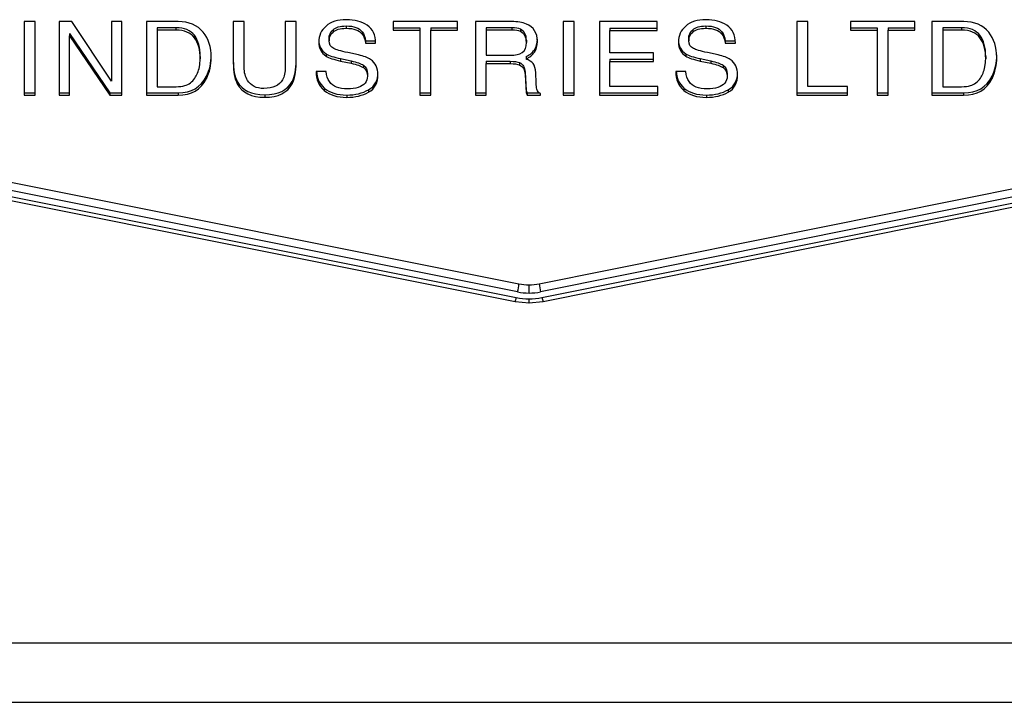
# Model space of a CAD drawing. Units: millimetres. Extents: x -1 to 297, y 0 to 200.
# Drawn here: x 44 to 47, y 62 to 64 of the extents above; entities that cross this region are included whole.
import ezdxf

# ---------------------------------------------------------------- set-up
doc = ezdxf.new("R2010")
doc.units = ezdxf.units.MM

msp = doc.modelspace()

# ---------------------------------------------------------------- linework, layer by layer
at = {"color": 7, "linetype": 'Continuous', "lineweight": 25}
for p, q in [((44.4357, 63.8907), (44.4111, 63.8907)), ((44.4111, 63.8907), (44.4111, 63.7239)), ((44.4357, 63.7239), (44.4357, 63.8907)), ((44.519, 63.8907), (44.4903, 63.8907)), ((44.4903, 63.8907), (44.4903, 63.7239)), ((44.6087, 63.7559), (44.519, 63.8907)), ((44.632, 63.8907), (44.6087, 63.8907)), ((44.6087, 63.8907), (44.6087, 63.7559)), ((44.632, 63.7239), (44.632, 63.8907)), ((44.7595, 63.8907), (44.6876, 63.8907)), ((44.6876, 63.8907), (44.6876, 63.7239)), ((44.909, 63.8907), (44.8844, 63.8907)), ((44.8844, 63.8907), (44.8844, 63.797)), ((44.909, 63.7876), (44.909, 63.8907)), ((45.0266, 63.8907), (45.002, 63.8907)), ((45.002, 63.8907), (45.002, 63.7876)), ((45.0266, 63.797), (45.0266, 63.8907)), ((45.3921, 63.8907), (45.2462, 63.8907)), ((45.2462, 63.8907), (45.2462, 63.8708)), ((45.3921, 63.8708), (45.3921, 63.8907)), ((45.5143, 63.8907), (45.4325, 63.8907)), ((45.4325, 63.8907), (45.4325, 63.7239)), ((45.6559, 63.8907), (45.6312, 63.8907)), ((45.6312, 63.8907), (45.6312, 63.7239)), ((45.6559, 63.7239), (45.6559, 63.8907)), ((45.8434, 63.8907), (45.7128, 63.8907)), ((45.7128, 63.8907), (45.7128, 63.7239)), ((45.8434, 63.8703), (45.8434, 63.8907)), ((46.1843, 63.8907), (46.1599, 63.8907)), ((46.1599, 63.8907), (46.1599, 63.7239)), ((46.1843, 63.7437), (46.1843, 63.8907)), ((46.4268, 63.8907), (46.2809, 63.8907)), ((46.2809, 63.8907), (46.2809, 63.8708)), ((46.4268, 63.8708), (46.4268, 63.8907)), ((46.5373, 63.8907), (46.4654, 63.8907)), ((46.4654, 63.8907), (46.4654, 63.7239)), ((44.5136, 63.8638), (44.6046, 63.7292)), ((44.5136, 63.8638), (44.5136, 63.8585)), ((44.7122, 63.8766), (44.7122, 63.8713)), ((44.7545, 63.8766), (44.7122, 63.8766)), ((44.7122, 63.8713), (44.7122, 63.7432)), ((44.7545, 63.8713), (44.7122, 63.8713)), ((44.7545, 63.8766), (44.7545, 63.8713)), ((45.1101, 63.8723), (45.1101, 63.867)), ((45.1398, 63.8807), (45.1398, 63.8754)), ((45.1761, 63.8677), (45.1761, 63.8623)), ((45.2462, 63.8762), (45.3068, 63.8762)), ((45.2462, 63.8708), (45.3068, 63.8708)), ((45.3068, 63.8762), (45.3068, 63.8708)), ((45.3068, 63.8708), (45.3068, 63.7239)), ((45.3314, 63.8762), (45.3314, 63.8708)), ((45.3314, 63.8762), (45.3921, 63.8762)), ((45.3314, 63.7239), (45.3314, 63.8708)), ((45.3314, 63.8708), (45.3921, 63.8708)), ((45.5147, 63.8766), (45.4569, 63.8766)), ((45.4569, 63.8766), (45.4569, 63.8713)), ((45.4569, 63.8713), (45.4569, 63.8143)), ((45.5147, 63.8713), (45.4569, 63.8713)), ((45.5147, 63.8766), (45.5147, 63.8713)), ((45.5342, 63.8732), (45.5342, 63.8679)), ((45.7366, 63.8756), (45.7366, 63.8703)), ((45.7366, 63.8756), (45.8434, 63.8756)), ((45.7366, 63.8196), (45.7366, 63.8703)), ((45.7366, 63.8703), (45.8434, 63.8703)), ((45.9241, 63.8723), (45.9241, 63.867)), ((45.9538, 63.8807), (45.9538, 63.8754)), ((45.9901, 63.8677), (45.9901, 63.8623)), ((46.2809, 63.8762), (46.3416, 63.8762)), ((46.2809, 63.8708), (46.3416, 63.8708)), ((46.3416, 63.8762), (46.3416, 63.8708)), ((46.3416, 63.8708), (46.3416, 63.7239)), ((46.3662, 63.8762), (46.4268, 63.8762)), ((46.3662, 63.8762), (46.3662, 63.8708)), ((46.3662, 63.7239), (46.3662, 63.8708)), ((46.3662, 63.8708), (46.4268, 63.8708)), ((46.5323, 63.8766), (46.49, 63.8766)), ((46.49, 63.8766), (46.49, 63.8713)), ((46.5323, 63.8713), (46.49, 63.8713)), ((46.49, 63.8713), (46.49, 63.7432)), ((46.5323, 63.8766), (46.5323, 63.8713)), ((44.5136, 63.7239), (44.5136, 63.8585)), ((44.5136, 63.8585), (44.6046, 63.7239)), ((44.7964, 63.8595), (44.7964, 63.8541)), ((45.1011, 63.8528), (45.1011, 63.8474)), ((45.1836, 63.8471), (45.1836, 63.8418)), ((45.1836, 63.8471), (45.2065, 63.8471)), ((45.1836, 63.8418), (45.2065, 63.8418)), ((45.5477, 63.8489), (45.5477, 63.8436)), ((45.915, 63.8528), (45.915, 63.8474)), ((45.9976, 63.8471), (45.9976, 63.8418)), ((45.9976, 63.8471), (46.0205, 63.8471)), ((45.9976, 63.8418), (46.0205, 63.8418)), ((46.5741, 63.8595), (46.5741, 63.8541)), ((42.9034, 63.8233), (45.5308, 63.297)), ((45.1679, 63.8151), (45.1434, 63.8204)), ((45.5658, 63.8265), (45.5658, 63.8212)), ((45.5767, 63.297), (48.1941, 63.8233)), ((45.8353, 63.8196), (45.7366, 63.8196)), ((45.8353, 63.8003), (45.8353, 63.8196)), ((45.9818, 63.8151), (45.9574, 63.8204)), ((45.5277, 63.2787), (42.9004, 63.805)), ((44.8094, 63.8113), (44.8094, 63.806)), ((45.0945, 63.8177), (45.0945, 63.8123)), ((45.1273, 63.8067), (45.1509, 63.8016)), ((45.1273, 63.8067), (45.1273, 63.8013)), ((45.1273, 63.8013), (45.1509, 63.7962)), ((45.1509, 63.8016), (45.1509, 63.7962)), ((45.4569, 63.8143), (45.5116, 63.8143)), ((45.4569, 63.8008), (45.5108, 63.8008)), ((45.4569, 63.8008), (45.4569, 63.7954)), ((45.5108, 63.8008), (45.5108, 63.7954)), ((45.5321, 63.7977), (45.5321, 63.7924)), ((45.5471, 63.8112), (45.5471, 63.8059)), ((48.1972, 63.805), (45.5797, 63.2787)), ((45.7366, 63.8057), (45.8353, 63.8057)), ((45.7366, 63.8057), (45.7366, 63.8003)), ((45.7366, 63.7437), (45.7366, 63.8003)), ((45.7366, 63.8003), (45.8353, 63.8003)), ((45.9085, 63.8177), (45.9085, 63.8123)), ((45.9412, 63.8067), (45.9648, 63.8016)), ((45.9412, 63.8067), (45.9412, 63.8013)), ((45.9412, 63.8013), (45.9648, 63.7962)), ((45.9648, 63.8016), (45.9648, 63.7962)), ((46.5871, 63.8113), (46.5871, 63.806)), ((42.8945, 63.7834), (45.5219, 63.2571)), ((42.8973, 63.7921), (45.5247, 63.2657)), ((45.0948, 63.7777), (45.0719, 63.7777)), ((45.1791, 63.7917), (45.1791, 63.7863)), ((45.4569, 63.7239), (45.4569, 63.7954)), ((45.4569, 63.7954), (45.5108, 63.7954)), ((45.5448, 63.7758), (45.5463, 63.748)), ((45.5448, 63.7758), (45.5448, 63.7704)), ((45.5698, 63.752), (45.5689, 63.7744)), ((45.5827, 63.2657), (48.2002, 63.792)), ((45.5855, 63.2571), (48.203, 63.7834)), ((45.9088, 63.7777), (45.8859, 63.7777)), ((45.9931, 63.7917), (45.9931, 63.7863)), ((44.8237, 63.7672), (44.8237, 63.7618)), ((44.8934, 63.755), (44.8934, 63.7497)), ((45.0176, 63.755), (45.0176, 63.7497)), ((45.188, 63.7723), (45.188, 63.7669)), ((45.5448, 63.7704), (45.5463, 63.7426)), ((46.002, 63.7723), (46.002, 63.7669)), ((46.6015, 63.7672), (46.6015, 63.7618)), ((44.4111, 63.7292), (44.4357, 63.7292)), ((44.4903, 63.7292), (44.5136, 63.7292)), ((44.6046, 63.7292), (44.6046, 63.7239)), ((44.6046, 63.7292), (44.632, 63.7292)), ((44.6876, 63.7292), (44.7593, 63.7292)), ((44.7122, 63.7432), (44.7548, 63.7432)), ((44.7593, 63.7292), (44.7593, 63.7239)), ((45.0901, 63.7402), (45.0901, 63.7349)), ((45.1906, 63.7363), (45.1906, 63.7309)), ((45.3068, 63.7292), (45.3314, 63.7292)), ((45.4325, 63.7292), (45.4569, 63.7292)), ((45.5463, 63.748), (45.5463, 63.7426)), ((45.5475, 63.7348), (45.5475, 63.7294)), ((45.5495, 63.7292), (45.5766, 63.7292)), ((45.5495, 63.7292), (45.5495, 63.7239)), ((45.6312, 63.7292), (45.6559, 63.7292)), ((45.7128, 63.7292), (45.8452, 63.7292)), ((45.8452, 63.7437), (45.7366, 63.7437)), ((45.8452, 63.7239), (45.8452, 63.7437)), ((45.904, 63.7402), (45.904, 63.7349)), ((46.0045, 63.7363), (46.0045, 63.7309)), ((46.1599, 63.7292), (46.2746, 63.7292)), ((46.2746, 63.7437), (46.1843, 63.7437)), ((46.2746, 63.7239), (46.2746, 63.7437)), ((46.3416, 63.7292), (46.3662, 63.7292)), ((46.4654, 63.7292), (46.5371, 63.7292)), ((46.49, 63.7432), (46.5325, 63.7432)), ((46.5371, 63.7292), (46.5371, 63.7239)), ((44.4111, 63.7239), (44.4357, 63.7239)), ((44.4903, 63.7239), (44.5136, 63.7239)), ((44.6046, 63.7239), (44.632, 63.7239)), ((44.6876, 63.7239), (44.7593, 63.7239)), ((44.9555, 63.7248), (44.9555, 63.7194)), ((45.1413, 63.7243), (45.1413, 63.719)), ((45.3068, 63.7239), (45.3314, 63.7239)), ((45.4325, 63.7239), (45.4569, 63.7239)), ((45.5495, 63.7239), (45.5793, 63.7239)), ((45.5793, 63.7239), (45.5793, 63.7276)), ((45.6312, 63.7239), (45.6559, 63.7239)), ((45.7128, 63.7239), (45.8452, 63.7239)), ((45.9553, 63.7243), (45.9553, 63.719)), ((46.1599, 63.7239), (46.2746, 63.7239)), ((46.3416, 63.7239), (46.3662, 63.7239)), ((46.4654, 63.7239), (46.5371, 63.7239)), ((45.5219, 63.2571), (45.5539, 63.2539)), ((45.5535, 63.2539), (45.5857, 63.2571)), ((165.2003, 62.4837), (39.986, 62.4837)), ((39.986, 62.3497), (165.2003, 62.3497))]:
    msp.add_line(p, q, dxfattribs=at)
at = {"color": 7, "linetype": 'Continuous', "lineweight": 25, "flags": 128}
for points in [[(45.5537, 63.2761), (45.5537, 63.2788), (45.5537, 63.2816), (45.5537, 63.2843), (45.5537, 63.287), (45.5537, 63.2895), (45.5537, 63.2916), (45.5537, 63.2934), (45.5537, 63.2947)], [(45.5537, 63.2539), (45.5537, 63.2539), (45.5537, 63.2542), (45.5537, 63.255), (45.5537, 63.2564), (45.5537, 63.2582), (45.5537, 63.2604), (45.5537, 63.2628)]]:
    msp.add_lwpolyline(points, dxfattribs=at)
at = {"color": 7, "linetype": 'Continuous', "lineweight": 25}
for centre, radius, start, end in [((45.4184, 63.3061), 0.1128, 345.9199, 355.3536), ((45.5536, 63.4113), 0.1166, 258.6787, 270.0089), ((45.5537, 63.4114), 0.1167, 269.9924, 281.3525), ((45.6887, 63.3061), 0.1124, 184.6605, 194.1227), ((45.5074, 63.2665), 0.0174, 326.8314, 357.2341), ((45.5536, 63.4102), 0.1473, 258.6792, 270.0086), ((45.5536, 63.4081), 0.132, 258.6791, 270.0089), ((45.5537, 63.4082), 0.1321, 269.9926, 281.3525), ((45.5537, 63.4103), 0.1475, 269.9925, 281.3529), ((45.608, 63.2692), 0.0255, 187.7555, 208.2951)]:
    msp.add_arc(centre, radius, start, end, dxfattribs=at)
for points in [[(44.8163, 63.8663), (44.8029, 63.8826), (44.784, 63.8907), (44.7595, 63.8907)], [(45.1405, 63.8949), (45.1205, 63.8949), (45.1051, 63.8901), (45.0943, 63.8805)], [(45.1873, 63.8823), (45.1744, 63.8907), (45.1588, 63.8949), (45.1405, 63.8949)], [(45.5476, 63.8851), (45.5388, 63.8888), (45.5277, 63.8907), (45.5143, 63.8907)], [(45.9544, 63.8949), (45.9345, 63.8949), (45.9191, 63.8901), (45.9082, 63.8805)], [(46.0012, 63.8823), (45.9884, 63.8907), (45.9728, 63.8949), (45.9544, 63.8949)], [(46.5941, 63.8663), (46.5807, 63.8826), (46.5617, 63.8907), (46.5373, 63.8907)], [(44.7964, 63.8595), (44.7877, 63.8709), (44.7738, 63.8766), (44.7545, 63.8766)], [(44.7964, 63.8541), (44.7877, 63.8656), (44.7738, 63.8713), (44.7545, 63.8713)], [(44.8344, 63.8098), (44.8344, 63.8328), (44.8283, 63.8516), (44.8163, 63.8663)], [(45.0943, 63.8805), (45.0834, 63.8709), (45.0779, 63.8586), (45.0779, 63.8436)], [(45.1011, 63.8528), (45.1011, 63.8602), (45.1041, 63.8667), (45.1101, 63.8723)], [(45.1011, 63.8474), (45.1011, 63.8548), (45.1041, 63.8614), (45.1101, 63.867)], [(45.1101, 63.8723), (45.1161, 63.8779), (45.126, 63.8807), (45.1398, 63.8807)], [(45.1101, 63.867), (45.1161, 63.8726), (45.126, 63.8754), (45.1398, 63.8754)], [(45.1398, 63.8807), (45.1569, 63.8807), (45.169, 63.8764), (45.1761, 63.8677)], [(45.1398, 63.8754), (45.1569, 63.8754), (45.169, 63.871), (45.1761, 63.8623)], [(45.1761, 63.8677), (45.1799, 63.8629), (45.1824, 63.856), (45.1836, 63.8471)], [(45.2065, 63.8418), (45.2065, 63.8603), (45.2001, 63.8738), (45.1873, 63.8823)], [(45.5342, 63.8732), (45.5293, 63.8755), (45.5228, 63.8766), (45.5147, 63.8766)], [(45.5342, 63.8679), (45.5293, 63.8701), (45.5228, 63.8713), (45.5147, 63.8713)], [(45.5477, 63.8489), (45.5477, 63.8608), (45.5432, 63.8689), (45.5342, 63.8732)], [(45.5477, 63.8436), (45.5477, 63.8555), (45.5432, 63.8636), (45.5342, 63.8679)], [(45.5725, 63.8457), (45.5725, 63.8649), (45.5642, 63.878), (45.5476, 63.8851)], [(45.9082, 63.8805), (45.8973, 63.8709), (45.8919, 63.8586), (45.8919, 63.8436)], [(45.915, 63.8528), (45.915, 63.8602), (45.918, 63.8667), (45.9241, 63.8723)], [(45.915, 63.8474), (45.915, 63.8548), (45.918, 63.8614), (45.9241, 63.867)], [(45.9241, 63.8723), (45.9301, 63.8779), (45.94, 63.8807), (45.9538, 63.8807)], [(45.9241, 63.867), (45.9301, 63.8726), (45.94, 63.8754), (45.9538, 63.8754)], [(45.9538, 63.8807), (45.9708, 63.8807), (45.9829, 63.8764), (45.9901, 63.8677)], [(45.9538, 63.8754), (45.9708, 63.8754), (45.9829, 63.871), (45.9901, 63.8623)], [(45.9901, 63.8677), (45.9939, 63.8629), (45.9964, 63.856), (45.9976, 63.8471)], [(46.0205, 63.8418), (46.0205, 63.8603), (46.0141, 63.8738), (46.0012, 63.8823)], [(46.5741, 63.8595), (46.5655, 63.8709), (46.5515, 63.8766), (46.5323, 63.8766)], [(46.5741, 63.8541), (46.5655, 63.8656), (46.5515, 63.8713), (46.5323, 63.8713)], [(46.6121, 63.8098), (46.6121, 63.8328), (46.6061, 63.8516), (46.5941, 63.8663)], [(44.8094, 63.8113), (44.8094, 63.832), (44.805, 63.848), (44.7964, 63.8595)], [(44.8094, 63.806), (44.8094, 63.8266), (44.805, 63.8427), (44.7964, 63.8541)], [(45.0779, 63.8489), (45.0779, 63.8351), (45.0835, 63.8247), (45.0945, 63.8177)], [(45.0779, 63.8436), (45.0779, 63.8297), (45.0835, 63.8193), (45.0945, 63.8123)], [(45.1117, 63.8295), (45.1046, 63.8333), (45.1011, 63.8393), (45.1011, 63.8474)], [(45.1761, 63.8623), (45.1799, 63.8575), (45.1824, 63.8507), (45.1836, 63.8418)], [(45.538, 63.8206), (45.5445, 63.8249), (45.5477, 63.8325), (45.5477, 63.8436)], [(45.5658, 63.8265), (45.5703, 63.8329), (45.5725, 63.8411), (45.5725, 63.8511)], [(45.5658, 63.8212), (45.5703, 63.8276), (45.5725, 63.8357), (45.5725, 63.8457)], [(45.8919, 63.8489), (45.8919, 63.8351), (45.8974, 63.8247), (45.9085, 63.8177)], [(45.8919, 63.8436), (45.8919, 63.8297), (45.8974, 63.8193), (45.9085, 63.8123)], [(45.9257, 63.8295), (45.9186, 63.8333), (45.915, 63.8393), (45.915, 63.8474)], [(45.9901, 63.8623), (45.9939, 63.8575), (45.9964, 63.8507), (45.9976, 63.8418)], [(46.5871, 63.8113), (46.5871, 63.832), (46.5828, 63.848), (46.5741, 63.8595)], [(46.5871, 63.806), (46.5871, 63.8266), (46.5828, 63.8427), (46.5741, 63.8541)], [(45.1434, 63.8204), (45.127, 63.824), (45.1164, 63.8271), (45.1117, 63.8295)], [(45.5116, 63.8143), (45.5228, 63.8143), (45.5315, 63.8164), (45.538, 63.8206)], [(45.5471, 63.8112), (45.5551, 63.8151), (45.5614, 63.8202), (45.5658, 63.8265)], [(45.5471, 63.8059), (45.5551, 63.8097), (45.5614, 63.8148), (45.5658, 63.8212)], [(45.9574, 63.8204), (45.9409, 63.824), (45.9304, 63.8271), (45.9257, 63.8295)], [(44.8076, 63.7885), (44.8088, 63.7948), (44.8094, 63.8006), (44.8094, 63.806)], [(44.8237, 63.7672), (44.8308, 63.7815), (44.8344, 63.7975), (44.8344, 63.8152)], [(44.8237, 63.7618), (44.8308, 63.7761), (44.8344, 63.7921), (44.8344, 63.8098)], [(44.8844, 63.8024), (44.8844, 63.7818), (44.8874, 63.7661), (44.8934, 63.755)], [(44.8844, 63.797), (44.8844, 63.7765), (44.8874, 63.7607), (44.8934, 63.7497)], [(45.0176, 63.755), (45.0236, 63.7661), (45.0266, 63.7818), (45.0266, 63.8024)], [(45.0176, 63.7497), (45.0236, 63.7607), (45.0266, 63.7765), (45.0266, 63.797)], [(45.0945, 63.8177), (45.1009, 63.8137), (45.1119, 63.81), (45.1273, 63.8067)], [(45.0945, 63.8123), (45.1009, 63.8083), (45.1119, 63.8047), (45.1273, 63.8013)], [(45.1509, 63.8016), (45.1637, 63.7988), (45.1731, 63.7955), (45.1791, 63.7917)], [(45.1509, 63.7962), (45.1637, 63.7934), (45.1731, 63.7901), (45.1791, 63.7863)], [(45.1952, 63.8045), (45.1888, 63.809), (45.1797, 63.8125), (45.1679, 63.8151)], [(45.2118, 63.7705), (45.2118, 63.7854), (45.2063, 63.7967), (45.1952, 63.8045)], [(45.5108, 63.8008), (45.5204, 63.8008), (45.5275, 63.7997), (45.5321, 63.7977)], [(45.5321, 63.7977), (45.54, 63.794), (45.5442, 63.7867), (45.5448, 63.7758)], [(45.563, 63.7954), (45.5594, 63.7997), (45.5541, 63.8032), (45.5471, 63.8059)], [(45.9085, 63.8177), (45.9149, 63.8137), (45.9258, 63.81), (45.9412, 63.8067)], [(45.9085, 63.8123), (45.9149, 63.8083), (45.9258, 63.8047), (45.9412, 63.8013)], [(45.9648, 63.8016), (45.9776, 63.7988), (45.9871, 63.7955), (45.9931, 63.7917)], [(45.9648, 63.7962), (45.9776, 63.7934), (45.9871, 63.7901), (45.9931, 63.7863)], [(46.0091, 63.8045), (46.0027, 63.809), (45.9936, 63.8125), (45.9818, 63.8151)], [(46.0257, 63.7705), (46.0257, 63.7854), (46.0202, 63.7967), (46.0091, 63.8045)], [(46.5853, 63.7885), (46.5865, 63.7948), (46.5871, 63.8006), (46.5871, 63.806)], [(46.6015, 63.7672), (46.6086, 63.7815), (46.6121, 63.7975), (46.6121, 63.8152)], [(46.6015, 63.7618), (46.6086, 63.7761), (46.6121, 63.7921), (46.6121, 63.8098)], [(44.7974, 63.7626), (44.8021, 63.7693), (44.8055, 63.778), (44.8076, 63.7885)], [(44.9165, 63.7574), (44.9115, 63.7654), (44.909, 63.7755), (44.909, 63.7876)], [(45.002, 63.7876), (45.002, 63.7755), (45, 63.766), (44.996, 63.7589)], [(45.0719, 63.7777), (45.0717, 63.7597), (45.0777, 63.7454), (45.0901, 63.7349)], [(45.1018, 63.7546), (45.0977, 63.7606), (45.0954, 63.7682), (45.0948, 63.7777)], [(45.1791, 63.7917), (45.1851, 63.7878), (45.188, 63.7813), (45.188, 63.7723)], [(45.1791, 63.7863), (45.1851, 63.7825), (45.188, 63.776), (45.188, 63.7669)], [(45.1906, 63.7363), (45.2047, 63.7442), (45.2118, 63.7574), (45.2118, 63.7759)], [(45.5108, 63.7954), (45.5204, 63.7954), (45.5275, 63.7944), (45.5321, 63.7924)], [(45.5321, 63.7924), (45.54, 63.7886), (45.5442, 63.7813), (45.5448, 63.7704)], [(45.5689, 63.7744), (45.5685, 63.7841), (45.5665, 63.7911), (45.563, 63.7954)], [(45.8859, 63.7777), (45.8856, 63.7597), (45.8917, 63.7454), (45.904, 63.7349)], [(45.9157, 63.7546), (45.9116, 63.7606), (45.9093, 63.7682), (45.9088, 63.7777)], [(45.9931, 63.7917), (45.999, 63.7878), (46.002, 63.7813), (46.002, 63.7723)], [(45.9931, 63.7863), (45.999, 63.7825), (46.002, 63.776), (46.002, 63.7669)], [(46.0045, 63.7363), (46.0187, 63.7442), (46.0257, 63.7574), (46.0257, 63.7759)], [(46.5751, 63.7626), (46.5799, 63.7693), (46.5832, 63.778), (46.5853, 63.7885)], [(44.7593, 63.7292), (44.7897, 63.7292), (44.8112, 63.7419), (44.8237, 63.7672)], [(44.7593, 63.7239), (44.7897, 63.7239), (44.8112, 63.7365), (44.8237, 63.7618)], [(44.7746, 63.7456), (44.7839, 63.7485), (44.7915, 63.7542), (44.7974, 63.7626)], [(44.8934, 63.755), (44.9043, 63.7349), (44.925, 63.7248), (44.9555, 63.7248)], [(44.9535, 63.7392), (44.9361, 63.7392), (44.9238, 63.7453), (44.9165, 63.7574)], [(44.996, 63.7589), (44.9885, 63.7458), (44.9743, 63.7392), (44.9535, 63.7392)], [(44.9555, 63.7248), (44.9859, 63.7248), (45.0067, 63.7349), (45.0176, 63.755)], [(45.143, 63.7381), (45.1233, 63.7381), (45.1096, 63.7436), (45.1018, 63.7546)], [(45.188, 63.7669), (45.188, 63.7548), (45.181, 63.7464), (45.167, 63.7417)], [(45.1906, 63.7309), (45.2047, 63.7389), (45.2118, 63.7521), (45.2118, 63.7705)], [(45.5715, 63.7378), (45.5706, 63.7409), (45.57, 63.7457), (45.5698, 63.752)], [(45.9569, 63.7381), (45.9372, 63.7381), (45.9235, 63.7436), (45.9157, 63.7546)], [(46.002, 63.7669), (46.002, 63.7548), (45.995, 63.7464), (45.981, 63.7417)], [(46.0045, 63.7309), (46.0187, 63.7389), (46.0257, 63.7521), (46.0257, 63.7705)], [(46.5371, 63.7292), (46.5675, 63.7292), (46.589, 63.7419), (46.6015, 63.7672)], [(46.5371, 63.7239), (46.5675, 63.7239), (46.589, 63.7365), (46.6015, 63.7618)], [(46.5524, 63.7456), (46.5616, 63.7485), (46.5692, 63.7542), (46.5751, 63.7626)], [(44.7548, 63.7432), (44.7628, 63.7432), (44.7694, 63.744), (44.7746, 63.7456)], [(44.8934, 63.7497), (44.9043, 63.7295), (44.925, 63.7194), (44.9555, 63.7194)], [(44.9555, 63.7194), (44.9859, 63.7194), (45.0067, 63.7295), (45.0176, 63.7497)], [(45.0901, 63.7402), (45.1024, 63.7296), (45.1195, 63.7243), (45.1413, 63.7243)], [(45.0901, 63.7349), (45.1024, 63.7243), (45.1195, 63.719), (45.1413, 63.719)], [(45.1413, 63.7243), (45.16, 63.7243), (45.1765, 63.7283), (45.1906, 63.7363)], [(45.1413, 63.719), (45.16, 63.719), (45.1765, 63.723), (45.1906, 63.7309)], [(45.167, 63.7417), (45.1598, 63.7393), (45.1518, 63.7381), (45.143, 63.7381)], [(45.5463, 63.748), (45.5466, 63.7415), (45.547, 63.7371), (45.5475, 63.7348)], [(45.5463, 63.7426), (45.5466, 63.7361), (45.547, 63.7317), (45.5475, 63.7294)], [(45.5475, 63.7348), (45.548, 63.7325), (45.5486, 63.7307), (45.5495, 63.7292)], [(45.5475, 63.7294), (45.548, 63.7272), (45.5486, 63.7253), (45.5495, 63.7239)], [(45.5793, 63.7276), (45.5756, 63.7291), (45.573, 63.7325), (45.5715, 63.7378)], [(45.904, 63.7402), (45.9164, 63.7296), (45.9334, 63.7243), (45.9553, 63.7243)], [(45.904, 63.7349), (45.9164, 63.7243), (45.9334, 63.719), (45.9553, 63.719)], [(45.9553, 63.7243), (45.974, 63.7243), (45.9904, 63.7283), (46.0045, 63.7363)], [(45.9553, 63.719), (45.974, 63.719), (45.9904, 63.723), (46.0045, 63.7309)], [(45.981, 63.7417), (45.9737, 63.7393), (45.9657, 63.7381), (45.9569, 63.7381)], [(46.5325, 63.7432), (46.5406, 63.7432), (46.5472, 63.744), (46.5524, 63.7456)]]:
    msp.add_open_spline(points, degree=3, dxfattribs=at)
for points in [[(45.0727, 63.7794), (45.0733, 63.7713), (45.0746, 63.7564), (45.0852, 63.7453), (45.0901, 63.7402)], [(45.8866, 63.7794), (45.8873, 63.7713), (45.8885, 63.7564), (45.8991, 63.7453), (45.904, 63.7402)]]:
    msp.add_open_spline(points, degree=3, knots=[0, 0, 0, 0, 0.541813, 1, 1, 1, 1], dxfattribs=at)

doc.saveas('drawing.dxf')
